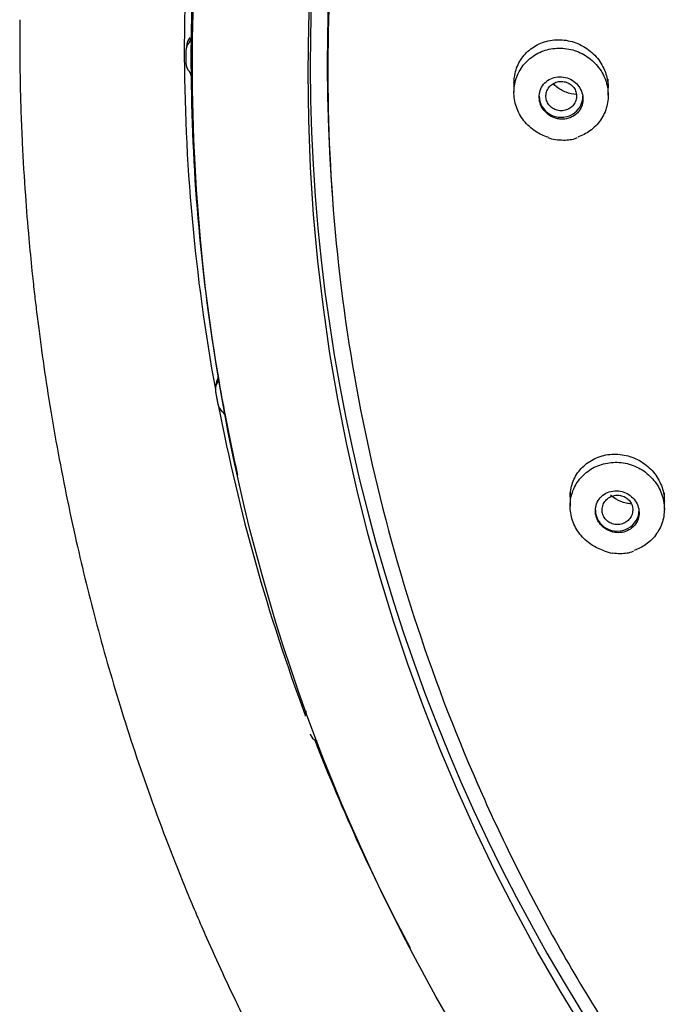
# Model space of a CAD drawing. Units: millimetres. Extents: x -18 to 341, y -18 to 752.
# Drawn here: x 40 to 59, y 660 to 689 of the extents above; entities that cross this region are included whole.
import ezdxf

# ---------------------------------------------------------------- set-up
doc = ezdxf.new("R2010")
doc.units = ezdxf.units.MM
for name, color, linetype in [('$DDT_AUDIT_GENERATED_(13D)', 7, 'Continuous'), ('$DDT_AUDIT_GENERATED_(23F)', 7, 'Continuous'), ('$DDT_AUDIT_GENERATED_(BA)', 7, 'Continuous'), ('$DDT_AUDIT_GENERATED_(F8)', 7, 'Continuous'), ('Default', 7, 'Continuous')]:
    doc.layers.add(name, color=color, linetype=linetype)

# ---------------------------------------------------------------- blocks, each defined once
blk = doc.blocks.new('SE1')
at = {"layer": '$DDT_AUDIT_GENERATED_(13D)', "color": 7, "linetype": 'Continuous'}
for p, q in [((54.236, 687.185), (54.236, 686.79)), ((57.036, 686.7), (57.036, 687.185)), ((55.905, 674.88), (55.905, 674.485)), ((58.705, 674.398), (58.705, 674.88))]:
    blk.add_line(p, q, dxfattribs=at)
for centre, radius, start, end in [((55.556, 686.123), 0.742, 245.0344, 263.2906), ((57.257, 673.937), 0.851, 246.0834, 263.3883)]:
    blk.add_arc(centre, radius, start, end, dxfattribs=at)
for centre in [(55.636, 686.678), (57.305, 674.373)]:
    blk.add_ellipse(centre, major_axis=(-0.65, 0), ratio=0.970296, start_param=0, end_param=3.141593, dxfattribs=at)
for points, knots in [([(55.249, 685.452), (55.12, 685.492), (54.995, 685.55), (54.882, 685.624), (54.749, 685.711), (54.629, 685.821), (54.531, 685.945), (54.435, 686.069), (54.358, 686.21), (54.308, 686.356), (54.258, 686.502), (54.234, 686.656), (54.236, 686.808), (54.238, 686.959), (54.266, 687.11), (54.319, 687.25), (54.372, 687.39), (54.451, 687.522), (54.548, 687.636), (54.646, 687.75), (54.766, 687.848), (54.898, 687.923), (55.032, 687.999), (55.181, 688.053), (55.333, 688.081), (55.487, 688.109), (55.649, 688.111), (55.805, 688.087), (55.962, 688.064), (56.118, 688.013), (56.26, 687.94), (56.401, 687.868), (56.532, 687.77), (56.642, 687.656), (56.752, 687.543), (56.843, 687.41), (56.909, 687.268), (56.974, 687.128), (57.015, 686.976), (57.03, 686.824), (57.044, 686.673), (57.032, 686.519), (56.994, 686.374), (56.957, 686.228), (56.893, 686.089), (56.808, 685.965), (56.724, 685.841), (56.615, 685.731), (56.493, 685.643), (56.383, 685.564), (56.26, 685.501), (56.13, 685.458)], [0.0627565, 0.0627565, 0.0627565, 0.0627565, 0.1087525, 0.1087525, 0.1087525, 0.162988, 0.162988, 0.162988, 0.2167967, 0.2167967, 0.2167967, 0.270129, 0.270129, 0.270129, 0.3231533, 0.3231533, 0.3231533, 0.3761745, 0.3761745, 0.3761745, 0.4294948, 0.4294948, 0.4294948, 0.4832818, 0.4832818, 0.4832818, 0.5374972, 0.5374972, 0.5374972, 0.591914, 0.591914, 0.591914, 0.6462172, 0.6462172, 0.6462172, 0.7001462, 0.7001462, 0.7001462, 0.7536102, 0.7536102, 0.7536102, 0.8067209, 0.8067209, 0.8067209, 0.8597356, 0.8597356, 0.8597356, 0.9129466, 0.9129466, 0.9129466, 0.960372, 0.960372, 0.960372, 0.960372]), ([(55.636, 685.99), (55.709, 685.986), (55.784, 685.995), (55.854, 686.016), (55.924, 686.037), (55.99, 686.07), (56.048, 686.113), (56.105, 686.155), (56.155, 686.209), (56.193, 686.269), (56.231, 686.328), (56.258, 686.394), (56.272, 686.463), (56.287, 686.531), (56.289, 686.602), (56.28, 686.672), (56.27, 686.741), (56.249, 686.81), (56.217, 686.873), (56.185, 686.937), (56.142, 686.996), (56.092, 687.047), (56.041, 687.099), (55.98, 687.143), (55.916, 687.176), (55.85, 687.21), (55.778, 687.233), (55.706, 687.244), (55.632, 687.256), (55.556, 687.255), (55.484, 687.242), (55.412, 687.229), (55.342, 687.203), (55.279, 687.166), (55.217, 687.13), (55.161, 687.082), (55.117, 687.027), (55.072, 686.972), (55.038, 686.909), (55.016, 686.842), (54.994, 686.776), (54.984, 686.705), (54.986, 686.635), (54.988, 686.566), (55.002, 686.495), (55.027, 686.429), (55.052, 686.363), (55.089, 686.3), (55.134, 686.245), (55.18, 686.189), (55.235, 686.139), (55.296, 686.1), (55.358, 686.06), (55.427, 686.03), (55.498, 686.011), (55.543, 686), (55.589, 685.992), (55.636, 685.99)], [0, 0, 0, 0, 0.055132, 0.055132, 0.055132, 0.110298, 0.110298, 0.110298, 0.16491, 0.16491, 0.16491, 0.218421, 0.218421, 0.218421, 0.270944, 0.270944, 0.270944, 0.323014, 0.323014, 0.323014, 0.375327, 0.375327, 0.375327, 0.428465, 0.428465, 0.428465, 0.482684, 0.482684, 0.482684, 0.537796, 0.537796, 0.537796, 0.593206, 0.593206, 0.593206, 0.648149, 0.648149, 0.648149, 0.702052, 0.702052, 0.702052, 0.754834, 0.754834, 0.754834, 0.806928, 0.806928, 0.806928, 0.85905, 0.85905, 0.85905, 0.911882, 0.911882, 0.911882, 0.965801, 0.965801, 0.965801, 1, 1, 1, 1]), ([(55.636, 687.115), (55.584, 687.114), (55.532, 687.105), (55.484, 687.088), (55.435, 687.07), (55.389, 687.045), (55.35, 687.013), (55.31, 686.982), (55.276, 686.943), (55.25, 686.9), (55.224, 686.858), (55.205, 686.811), (55.195, 686.763), (55.185, 686.716), (55.184, 686.666), (55.19, 686.618), (55.197, 686.57), (55.213, 686.523), (55.236, 686.48), (55.259, 686.437), (55.289, 686.397), (55.326, 686.364), (55.362, 686.33), (55.405, 686.302), (55.451, 686.282), (55.497, 686.261), (55.548, 686.248), (55.599, 686.243), (55.65, 686.239), (55.703, 686.243), (55.753, 686.255), (55.803, 686.267), (55.852, 686.287), (55.895, 686.315), (55.938, 686.342), (55.976, 686.377), (56.007, 686.417), (56.038, 686.456), (56.062, 686.501), (56.077, 686.548), (56.092, 686.595), (56.099, 686.644), (56.097, 686.693), (56.095, 686.741), (56.085, 686.79), (56.067, 686.835), (56.049, 686.88), (56.023, 686.923), (55.99, 686.96), (55.957, 686.997), (55.918, 687.029), (55.874, 687.053), (55.831, 687.078), (55.782, 687.096), (55.732, 687.106), (55.7, 687.112), (55.668, 687.115), (55.636, 687.115)], [0, 0, 0, 0, 0.054498, 0.054498, 0.054498, 0.10903, 0.10903, 0.10903, 0.163288, 0.163288, 0.163288, 0.216852, 0.216852, 0.216852, 0.269792, 0.269792, 0.269792, 0.322447, 0.322447, 0.322447, 0.375282, 0.375282, 0.375282, 0.428695, 0.428695, 0.428695, 0.482839, 0.482839, 0.482839, 0.537445, 0.537445, 0.537445, 0.592138, 0.592138, 0.592138, 0.646493, 0.646493, 0.646493, 0.700224, 0.700224, 0.700224, 0.75333, 0.75333, 0.75333, 0.80611, 0.80611, 0.80611, 0.859001, 0.859001, 0.859001, 0.912237, 0.912237, 0.912237, 0.96604, 0.96604, 0.96604, 1, 1, 1, 1]), ([(56.089, 686.729), (55.986, 686.733), (55.881, 686.754), (55.783, 686.791), (55.683, 686.829), (55.587, 686.884), (55.503, 686.952), (55.468, 686.98), (55.436, 687.01), (55.405, 687.043)], [0.8578314, 0.8578314, 0.8578314, 0.8578314, 0.9114788, 0.9114788, 0.9114788, 0.9661417, 0.9661417, 0.9661417, 0.9883197, 0.9883197, 0.9883197, 0.9883197]), ([(55.47, 685.386), (55.558, 685.377), (55.751, 685.362), (55.99, 685.382), (56.105, 685.437), (56.111, 685.44)], [0, 0, 0, 0, 0.374415, 0.970476, 1, 1, 1, 1]), ([(56.914, 673.161), (56.784, 673.201), (56.657, 673.261), (56.543, 673.336), (56.411, 673.422), (56.292, 673.532), (56.196, 673.655), (56.1, 673.777), (56.025, 673.917), (55.976, 674.061), (55.927, 674.205), (55.903, 674.357), (55.905, 674.507), (55.908, 674.656), (55.937, 674.806), (55.99, 674.944), (56.043, 675.083), (56.122, 675.214), (56.22, 675.326), (56.319, 675.44), (56.44, 675.538), (56.573, 675.612), (56.707, 675.687), (56.857, 675.74), (57.011, 675.767), (57.166, 675.794), (57.328, 675.796), (57.485, 675.771), (57.642, 675.747), (57.797, 675.696), (57.939, 675.622), (58.079, 675.55), (58.209, 675.452), (58.318, 675.339), (58.427, 675.227), (58.517, 675.095), (58.581, 674.956), (58.645, 674.817), (58.686, 674.667), (58.7, 674.517), (58.713, 674.368), (58.701, 674.215), (58.663, 674.072), (58.625, 673.928), (58.561, 673.789), (58.476, 673.667), (58.391, 673.544), (58.282, 673.434), (58.158, 673.347), (58.052, 673.272), (57.932, 673.211), (57.807, 673.169)], [0.0617422, 0.0617422, 0.0617422, 0.0617422, 0.1083837, 0.1083837, 0.1083837, 0.1622911, 0.1622911, 0.1622911, 0.2157104, 0.2157104, 0.2157104, 0.2687702, 0.2687702, 0.2687702, 0.3217613, 0.3217613, 0.3217613, 0.3750007, 0.3750007, 0.3750007, 0.4286922, 0.4286922, 0.4286922, 0.4828395, 0.4828395, 0.4828395, 0.537245, 0.537245, 0.537245, 0.5915984, 0.5915984, 0.5915984, 0.6456165, 0.6456165, 0.6456165, 0.6991697, 0.6991697, 0.6991697, 0.752332, 0.752332, 0.752332, 0.80534, 0.80534, 0.80534, 0.8584892, 0.8584892, 0.8584892, 0.9120154, 0.9120154, 0.9120154, 0.9581064, 0.9581064, 0.9581064, 0.9581064]), ([(56.775, 673.984), (56.817, 673.925), (56.87, 673.872), (56.928, 673.829), (56.987, 673.786), (57.053, 673.752), (57.122, 673.73), (57.192, 673.707), (57.266, 673.695), (57.338, 673.695), (57.412, 673.695), (57.486, 673.707), (57.554, 673.731), (57.622, 673.755), (57.687, 673.791), (57.742, 673.836), (57.797, 673.881), (57.844, 673.937), (57.879, 673.998), (57.914, 674.059), (57.937, 674.127), (57.948, 674.196), (57.959, 674.264), (57.957, 674.336), (57.943, 674.405), (57.93, 674.473), (57.904, 674.54), (57.869, 674.601), (57.833, 674.662), (57.787, 674.718), (57.733, 674.765), (57.679, 674.813), (57.617, 674.853), (57.551, 674.882), (57.484, 674.911), (57.412, 674.93), (57.34, 674.937), (57.267, 674.944), (57.192, 674.94), (57.122, 674.923), (57.051, 674.907), (56.982, 674.878), (56.922, 674.839), (56.862, 674.8), (56.809, 674.75), (56.767, 674.693), (56.726, 674.636), (56.694, 674.571), (56.676, 674.503), (56.667, 674.47), (56.661, 674.437), (56.658, 674.402), (56.651, 674.335), (56.657, 674.265), (56.675, 674.198), (56.692, 674.131), (56.721, 674.065), (56.76, 674.006), (56.765, 673.998), (56.77, 673.991), (56.775, 673.984)], [0, 0, 0, 0, 0.053168, 0.053168, 0.053168, 0.106282, 0.106282, 0.106282, 0.160205, 0.160205, 0.160205, 0.215143, 0.215143, 0.215143, 0.270563, 0.270563, 0.270563, 0.325701, 0.325701, 0.325701, 0.37992, 0.37992, 0.37992, 0.433016, 0.433016, 0.433016, 0.485286, 0.485286, 0.485286, 0.537361, 0.537361, 0.537361, 0.589927, 0.589927, 0.589927, 0.643465, 0.643465, 0.643465, 0.698071, 0.698071, 0.698071, 0.75339, 0.75339, 0.75339, 0.808723, 0.808723, 0.808723, 0.863327, 0.863327, 0.863327, 0.889352, 0.889352, 0.889352, 0.941447, 0.941447, 0.941447, 0.993547, 0.993547, 0.993547, 1, 1, 1, 1]), ([(57.305, 674.811), (57.254, 674.81), (57.201, 674.801), (57.153, 674.783), (57.105, 674.765), (57.059, 674.74), (57.019, 674.707), (56.979, 674.675), (56.945, 674.636), (56.919, 674.593), (56.893, 674.551), (56.874, 674.503), (56.864, 674.454), (56.854, 674.406), (56.853, 674.356), (56.861, 674.307), (56.868, 674.259), (56.884, 674.212), (56.908, 674.169), (56.931, 674.127), (56.962, 674.087), (56.999, 674.055), (57.035, 674.022), (57.078, 673.994), (57.124, 673.975), (57.17, 673.955), (57.22, 673.943), (57.271, 673.939), (57.322, 673.935), (57.374, 673.939), (57.424, 673.951), (57.474, 673.964), (57.522, 673.985), (57.565, 674.013), (57.608, 674.041), (57.646, 674.076), (57.677, 674.116), (57.708, 674.156), (57.732, 674.202), (57.747, 674.249), (57.762, 674.296), (57.768, 674.346), (57.766, 674.395), (57.764, 674.444), (57.753, 674.493), (57.735, 674.538), (57.716, 674.582), (57.689, 674.625), (57.657, 674.661), (57.624, 674.697), (57.584, 674.729), (57.541, 674.753), (57.497, 674.777), (57.448, 674.795), (57.399, 674.804), (57.368, 674.809), (57.336, 674.812), (57.305, 674.811)], [0, 0, 0, 0, 0.054743, 0.054743, 0.054743, 0.109479, 0.109479, 0.109479, 0.164088, 0.164088, 0.164088, 0.218255, 0.218255, 0.218255, 0.271722, 0.271722, 0.271722, 0.324602, 0.324602, 0.324602, 0.377276, 0.377276, 0.377276, 0.430194, 0.430194, 0.430194, 0.483701, 0.483701, 0.483701, 0.537896, 0.537896, 0.537896, 0.592597, 0.592597, 0.592597, 0.647342, 0.647342, 0.647342, 0.701624, 0.701624, 0.701624, 0.755214, 0.755214, 0.755214, 0.808177, 0.808177, 0.808177, 0.860849, 0.860849, 0.860849, 0.9137, 0.9137, 0.9137, 0.967142, 0.967142, 0.967142, 1, 1, 1, 1]), ([(57.718, 674.551), (57.668, 674.554), (57.618, 674.561), (57.569, 674.573), (57.465, 674.596), (57.363, 674.638), (57.27, 674.694), (57.212, 674.729), (57.156, 674.771), (57.106, 674.818)], [0.8853677, 0.8853677, 0.8853677, 0.8853677, 0.9111087, 0.9111087, 0.9111087, 0.9656506, 0.9656506, 0.9656506, 1, 1, 1, 1]), ([(57.159, 673.092), (57.247, 673.084), (57.438, 673.073), (57.673, 673.093), (57.784, 673.147), (57.787, 673.149)], [0, 0, 0, 0, 0.379342, 0.987004, 1, 1, 1, 1])]:
    blk.add_open_spline(points, degree=3, knots=knots, dxfattribs=at)
at = {"layer": '$DDT_AUDIT_GENERATED_(23F)', "color": 7, "linetype": 'Continuous'}
for p, q in [((44.511, 688.222), (44.49, 688.078)), ((45.386, 678.152), (45.365, 678.008)), ((45.976, 675.606), (46.02, 675.407)), ((48.05, 668.382), (48.029, 668.238))]:
    blk.add_line(p, q, dxfattribs=at)
for centre, radius, start, end in [((101.124, 687.843), 56.489, 179.4251, 180.5749), ((101.115, 687.843), 56.63, 179.8159, 180.1841)]:
    blk.add_arc(centre, radius, start, end, dxfattribs=at)
for centre, major_axis in [((104.636, 687.635), (-59.955, 0)), ((104.636, 687.375), (56.52, 0))]:
    blk.add_ellipse(centre, major_axis=major_axis, ratio=0.970296, dxfattribs=at)
for centre, major_axis, ratio, start_param, end_param in [((104.636, 687.675), (56.455, 0), 0.970296, 0, 2.929817), ((104.636, 687.675), (56.455, 0), 0.970296, 2.932433, 6.283185), ((104.636, 687.843), (-60, 0), 0.970296, 6.118388, 6.27345), ((44.886, 688.023), (-0.4, 0), 0.970296, 5.554018, 6.280067), ((44.886, 688.17), (-0.379, 0), 0.970296, 5.554018, 6.142664), ((44.438, 688.411), (0.2, 0), 0.970296, 5.554018, 6.27345), ((44.752, 688.284), (0.147, -0.135), 0.180408, 3.150251, 3.271297), ((44.886, 687.662), (-0.4, 0), 0.970296, 0.003118, 0.729167), ((44.438, 687.274), (0.2, 0), 0.970296, 0.009736, 0.729167), ((104.636, 687.843), (-60, 0), 0.970296, 0.009736, 0.164797), ((45.761, 677.953), (0.4, 0), 0.970296, 2.586958, 3.313007), ((45.761, 678.1), (0.379, 0), 0.970296, 2.586958, 3.001071), ((45.251, 678.26), (-0.2, 0), 0.970296, 2.586958, 3.30639), ((45.251, 678.407), (-0.221, 0), 0.970296, 2.586958, 2.649576), ((104.636, 687.843), (-60, 0), 0.970296, 0.164797, 0.184268), ((45.826, 677.597), (-0.4, 0), 0.970296, 0.177651, 0.9037), ((45.455, 677.14), (0.2, 0), 0.970296, 0.184269, 0.9037), ((104.636, 687.843), (-60, 0), 0.970296, 0.184269, 0.211776), ((48.425, 668.331), (0.379, 0), 0.970296, 2.955957, 3.001071), ((48.425, 668.184), (0.4, 0), 0.970296, 2.761491, 3.001071), ((47.868, 668.4), (-0.2, 0), 0.970296, 2.761491, 2.963448), ((48.553, 667.844), (-0.4, 0), 0.970296, 0.352184, 1.078233), ((48.269, 667.331), (0.2, 0), 0.970296, 0.908063, 1.078233)]:
    blk.add_ellipse(centre, major_axis=major_axis, ratio=ratio, start_param=start_param, end_param=end_param, dxfattribs=at)
blk.add_open_spline([(45.367, 677.887), (45.399, 677.708), (45.432, 677.529)], degree=2, dxfattribs=at)
at = {"layer": '$DDT_AUDIT_GENERATED_(BA)', "color": 7, "linetype": 'Continuous'}
for start_param, end_param in [(0, 0.175591), (0.184323, 0.34748), (0.360845, 0.476698)]:
    blk.add_ellipse((104.636, 688.157), major_axis=(-60.2, 0), ratio=0.970296, start_param=start_param, end_param=end_param, dxfattribs=at)
for points, knots in [([(164.836, 687.839), (164.836, 691.696), (164.445, 695.488), (163.299, 701.09), (162.822, 702.942), (161.676, 706.613), (161.004, 708.437), (158.738, 713.741), (156.889, 717.094), (152.522, 723.439), (149.979, 726.442), (144.426, 731.83), (141.395, 734.249), (136.461, 737.454), (134.751, 738.449), (131.276, 740.251), (127.727, 741.88), (124.033, 743.164), (120.266, 744.275), (118.335, 744.745), (112.507, 745.868), (108.602, 746.238), (100.751, 746.243), (96.763, 745.866), (89.043, 744.381), (85.291, 743.281), (79.824, 741.09), (78.02, 740.264), (74.532, 738.455), (72.845, 737.474), (67.951, 734.303), (64.91, 731.889), (59.288, 726.442), (56.79, 723.489), (53.519, 718.749), (52.506, 717.116), (50.641, 713.741), (49.786, 711.991), (47.517, 706.684), (46.377, 703.041), (44.834, 695.555), (44.436, 691.696), (44.436, 687.839)], [0, 0, 0, 0, 0.0625, 0.0625, 0.09375, 0.09375, 0.125, 0.125, 0.1875, 0.1875, 0.25, 0.25, 0.3125, 0.3125, 0.34375, 0.34375, 0.375, 0.40625, 0.40625, 0.4375, 0.4375, 0.5, 0.5, 0.5625, 0.5625, 0.625, 0.625, 0.65625, 0.65625, 0.6875, 0.6875, 0.75, 0.75, 0.8125, 0.8125, 0.84375, 0.84375, 0.875, 0.875, 0.9375, 0.9375, 1, 1, 1, 1]), ([(39.545, 688.942), (39.545, 688.249), (39.547, 687.117), (39.611, 685.346), (39.702, 683.818), (39.804, 682.548), (39.896, 681.592), (39.972, 680.89), (40.039, 680.319), (40.111, 679.743), (40.222, 678.909), (40.387, 677.792), (40.619, 676.416), (40.888, 675), (41.265, 673.227), (41.789, 671.071), (42.529, 668.483), (43.427, 665.78), (44.309, 663.487), (45.049, 661.753), (45.521, 660.707), (45.905, 659.892), (46.273, 659.135), (46.768, 658.152), (47.467, 656.834), (48.402, 655.186), (49.362, 653.615), (50.292, 652.188), (51.122, 650.978), (51.919, 649.871), (52.588, 648.979), (53.16, 648.239), (53.747, 647.499), (54.47, 646.615), (55.239, 645.709), (56.018, 644.822), (56.772, 643.988), (57.583, 643.119), (58.449, 642.218), (59.37, 641.29), (60.286, 640.395), (61.092, 639.628), (61.715, 639.047), (62.207, 638.595), (62.685, 638.16), (63.24, 637.662), (63.893, 637.085), (64.857, 636.245), (66.111, 635.176), (67.63, 633.914), (69.162, 632.666), (70.685, 631.441), (72.122, 630.292), (73.321, 629.334), (74.255, 628.586), (75.018, 627.97), (75.828, 627.313), (76.786, 626.527), (77.824, 625.662), (78.855, 624.783), (79.763, 623.989), (80.54, 623.291), (81.16, 622.719), (81.732, 622.18), (82.387, 621.548), (83.246, 620.687), (84.319, 619.551), (85.554, 618.128), (86.795, 616.508), (87.891, 614.825), (88.794, 613.159), (89.495, 611.564), (90.015, 610.065), (90.441, 608.503), (90.794, 606.708), (91.041, 604.547), (91.131, 602.153), (91.053, 599.556), (90.819, 596.825), (90.466, 594.054), (90.045, 591.311), (89.592, 588.601), (89.014, 585.211), (88.351, 581.139), (87.697, 576.28), (87.245, 571.51), (86.991, 566.744), (86.922, 561.969), (87.035, 556.907), (87.326, 551.639), (87.765, 546.317), (88.263, 541.479), (88.761, 537.206), (89.22, 533.546), (89.673, 530.12), (90.129, 526.797), (90.605, 523.418), (90.906, 521.336), (91.081, 520.124)], [0, 0, 0, 0, 0.010175, 0.019754, 0.028205, 0.03518, 0.040455, 0.043853, 0.046661, 0.049798, 0.053271, 0.060331, 0.068123, 0.075938, 0.083739, 0.09758, 0.111991, 0.127455, 0.143796, 0.151822, 0.158023, 0.1624, 0.16643, 0.171638, 0.180227, 0.190592, 0.20232, 0.209992, 0.21813, 0.226015, 0.232027, 0.23613, 0.2411, 0.247248, 0.254555, 0.260246, 0.266289, 0.27267, 0.279381, 0.286411, 0.293705, 0.299964, 0.304291, 0.307386, 0.310693, 0.314691, 0.319368, 0.324709, 0.335239, 0.345831, 0.356413, 0.366963, 0.37717, 0.385898, 0.391536, 0.396329, 0.4016, 0.408253, 0.416199, 0.423274, 0.429952, 0.4355, 0.439977, 0.443432, 0.44807, 0.454586, 0.463064, 0.473322, 0.485021, 0.495964, 0.505612, 0.515435, 0.523864, 0.530985, 0.541379, 0.552951, 0.565323, 0.579107, 0.59387, 0.6086, 0.623243, 0.637748, 0.652064, 0.677657, 0.703046, 0.729617, 0.753333, 0.778359, 0.804926, 0.833144, 0.861518, 0.889102, 0.909814, 0.929319, 0.947273, 0.964219, 0.982458, 1, 1, 1, 1])]:
    blk.add_open_spline(points, degree=3, knots=knots, dxfattribs=at)
at = {"layer": '$DDT_AUDIT_GENERATED_(F8)', "color": 7, "linetype": 'Continuous'}
blk.add_line((48.823, 683.873), (48.84, 683.637), dxfattribs=at)
blk.add_ellipse((104.636, 687.673), major_axis=(55.95, 0), ratio=0.970296, start_param=0, end_param=3.211658, dxfattribs=at)
for points, knots in [([(92.941, 740.511), (96.554, 741.259), (100.183, 741.651), (105.649, 741.727), (107.474, 741.667), (111.133, 741.37), (112.972, 741.132), (118.38, 740.167), (121.881, 739.19), (128.675, 736.572), (131.984, 734.914), (138.109, 731.061), (140.962, 728.858), (144.92, 725.129), (146.183, 723.815), (148.546, 721.102), (149.653, 719.696), (152.754, 715.332), (154.541, 712.207), (157.455, 705.648), (158.562, 702.276), (160.091, 695.353), (160.51, 691.762), (160.615, 684.666), (160.312, 681.144), (159.321, 675.901), (158.897, 674.15), (157.881, 670.725), (157.29, 669.047), (155.272, 664.117), (153.603, 660.967), (149.592, 654.95), (147.309, 652.173), (143.502, 648.367), (142.168, 647.158), (139.367, 644.859), (137.894, 643.766), (133.363, 640.737), (130.175, 639.026), (123.467, 636.214), (119.919, 635.113), (112.781, 633.628), (109.159, 633.225), (103.648, 633.144), (101.795, 633.206), (98.144, 633.503), (96.336, 633.738), (90.961, 634.696), (87.426, 635.678), (80.578, 638.315), (77.337, 639.939), (71.212, 643.778), (68.3, 646.024), (63.049, 650.97), (60.696, 653.669), (57.574, 658.055), (56.597, 659.583), (54.815, 662.705), (54.01, 664.298), (51.841, 669.169), (50.726, 672.539), (49.176, 679.534), (48.765, 683.07), (48.681, 688.371), (48.742, 690.142), (49.045, 693.688), (49.289, 695.473), (50.282, 700.73), (51.288, 704.13), (53.977, 710.719), (55.682, 713.932), (59.648, 719.88), (61.915, 722.647), (65.748, 726.485), (67.103, 727.714), (69.901, 730.013), (71.351, 731.089), (75.847, 734.104), (79.052, 735.835), (85.827, 738.677), (89.327, 739.762), (92.941, 740.511)], [0, 0, 0, 0, 0.03125, 0.03125, 0.046875, 0.046875, 0.0625, 0.0625, 0.09375, 0.09375, 0.125, 0.125, 0.15625, 0.15625, 0.171875, 0.171875, 0.1875, 0.1875, 0.21875, 0.21875, 0.25, 0.25, 0.28125, 0.28125, 0.3125, 0.3125, 0.328125, 0.328125, 0.34375, 0.34375, 0.375, 0.375, 0.40625, 0.40625, 0.421875, 0.421875, 0.4375, 0.4375, 0.46875, 0.46875, 0.5, 0.5, 0.53125, 0.53125, 0.546875, 0.546875, 0.5625, 0.5625, 0.59375, 0.59375, 0.625, 0.625, 0.65625, 0.65625, 0.6875, 0.6875, 0.703125, 0.703125, 0.71875, 0.71875, 0.75, 0.75, 0.78125, 0.78125, 0.796875, 0.796875, 0.8125, 0.8125, 0.84375, 0.84375, 0.875, 0.875, 0.90625, 0.90625, 0.921875, 0.921875, 0.9375, 0.9375, 0.96875, 0.96875, 1, 1, 1, 1]), ([(54.236, 687.065), (54.236, 687.125), (54.24, 687.185), (54.248, 687.244), (54.268, 687.391), (54.315, 687.534), (54.383, 687.663), (54.451, 687.793), (54.544, 687.911), (54.652, 688.01), (54.763, 688.11), (54.893, 688.191), (55.032, 688.249), (55.174, 688.307), (55.329, 688.342), (55.485, 688.35), (55.643, 688.359), (55.807, 688.341), (55.962, 688.297), (56.118, 688.253), (56.269, 688.182), (56.404, 688.089), (56.537, 687.998), (56.658, 687.882), (56.754, 687.753), (56.849, 687.626), (56.923, 687.482), (56.971, 687.333), (57.014, 687.2), (57.036, 687.059), (57.036, 686.921)], [0.2502301, 0.2502301, 0.2502301, 0.2502301, 0.2712057, 0.2712057, 0.2712057, 0.3231547, 0.3231547, 0.3231547, 0.3753819, 0.3753819, 0.3753819, 0.4285311, 0.4285311, 0.4285311, 0.4828432, 0.4828432, 0.4828432, 0.5380536, 0.5380536, 0.5380536, 0.5934928, 0.5934928, 0.5934928, 0.6483876, 0.6483876, 0.6483876, 0.702228, 0.702228, 0.702228, 0.7503533, 0.7503533, 0.7503533, 0.7503533]), ([(55.905, 674.76), (55.905, 674.812), (55.908, 674.864), (55.915, 674.915), (55.933, 675.06), (55.977, 675.202), (56.042, 675.33), (56.109, 675.46), (56.2, 675.579), (56.308, 675.678), (56.418, 675.78), (56.548, 675.863), (56.689, 675.922), (56.831, 675.982), (56.988, 676.018), (57.146, 676.028), (57.305, 676.038), (57.47, 676.02), (57.626, 675.978), (57.782, 675.935), (57.934, 675.866), (58.069, 675.775), (58.201, 675.686), (58.321, 675.574), (58.418, 675.449), (58.512, 675.326), (58.587, 675.186), (58.636, 675.041), (58.681, 674.905), (58.705, 674.762), (58.705, 674.621)], [0.2493723, 0.2493723, 0.2493723, 0.2493723, 0.2678338, 0.2678338, 0.2678338, 0.3199124, 0.3199124, 0.3199124, 0.3727948, 0.3727948, 0.3727948, 0.4268368, 0.4268368, 0.4268368, 0.481891, 0.481891, 0.481891, 0.5373585, 0.5373585, 0.5373585, 0.5924526, 0.5924526, 0.5924526, 0.6465706, 0.6465706, 0.6465706, 0.6995682, 0.6995682, 0.6995682, 0.7494298, 0.7494298, 0.7494298, 0.7494298])]:
    blk.add_open_spline(points, degree=3, knots=knots, dxfattribs=at)

msp = doc.modelspace()

# ---------------------------------------------------------------- block references
at = {"layer": 'Default'}
msp.add_blockref('SE1', (0, 0), dxfattribs=at)

doc.saveas('drawing.dxf')
